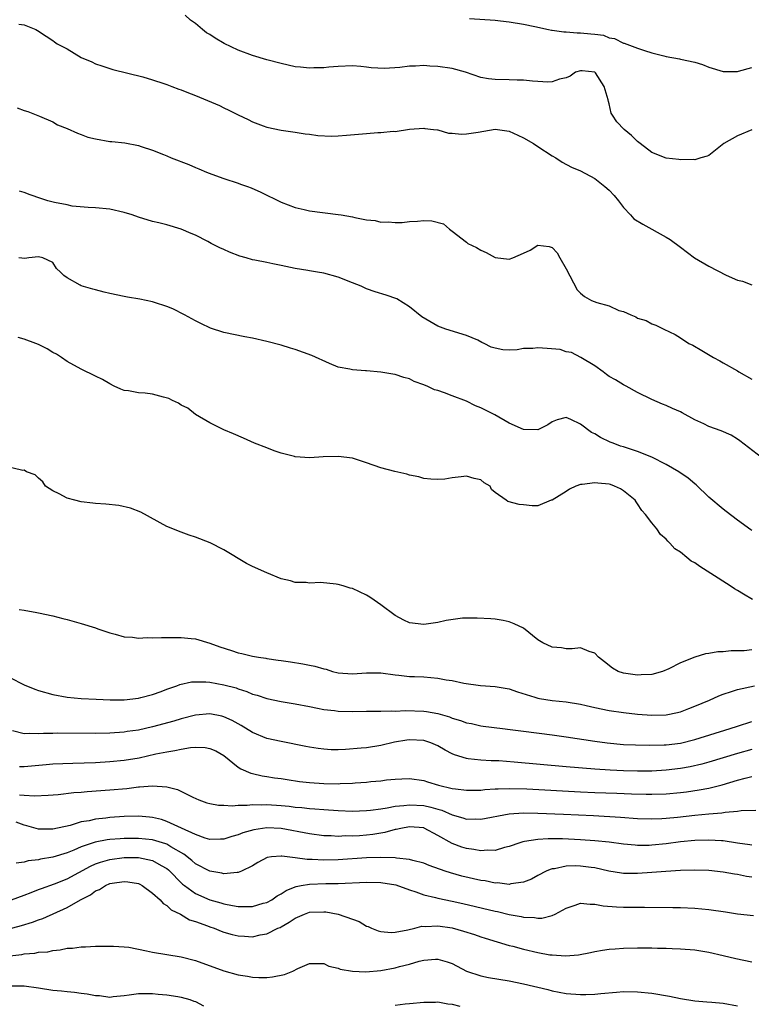
# Model space of a CAD drawing. Units: inches. Extents: x 2679000 to 2682000, y 1536461 to 1539000.
# Drawn here: x 2679424 to 2679527, y 1538066 to 1538204 of the extents above; entities that cross this region are included whole.
import ezdxf

# ---------------------------------------------------------------- set-up
doc = ezdxf.new("R2010")
doc.units = ezdxf.units.IN
doc.header["$MEASUREMENT"] = 0
doc.layers.add('LD26791536_2ft', color=63, linetype='Continuous')

msp = doc.modelspace()

# ---------------------------------------------------------------- linework, layer by layer
at = {"layer": 'LD26791536_2ft'}
for points, elevation in [([(2679527, 1538188.92), (2679525, 1538188.11), (2679523.06, 1538187), (2679521, 1538185.36), (2679520.76, 1538185.24), (2679519.84, 1538185), (2679519, 1538184.75), (2679518.79, 1538184.79), (2679517, 1538184.73), (2679516.78, 1538184.78), (2679515, 1538184.98), (2679513, 1538185.76), (2679511.34, 1538187), (2679511.17, 1538187.17), (2679511, 1538187.29), (2679510.15, 1538188.15), (2679509.1, 1538189), (2679508.06, 1538190.06), (2679507.45, 1538191), (2679507.29, 1538191.29), (2679507, 1538192.58), (2679506.89, 1538192.89), (2679506.86, 1538193.14), (2679506.31, 1538195), (2679505.07, 1538196.93), (2679505, 1538197.02), (2679503.2, 1538197.2), (2679503, 1538197.23), (2679502.28, 1538197), (2679501.54, 1538196.46), (2679501, 1538196.21), (2679500.04, 1538196.04), (2679499, 1538195.67), (2679498.39, 1538195.61), (2679497, 1538195.73), (2679496.26, 1538195.74), (2679495, 1538195.89), (2679494.11, 1538195.89), (2679493, 1538195.94), (2679491, 1538195.98), (2679490.1, 1538196.1), (2679489, 1538196.29), (2679486.87, 1538197), (2679485, 1538197.52), (2679483, 1538197.83), (2679481.87, 1538197.87), (2679481, 1538197.94), (2679479.86, 1538197.86), (2679479, 1538197.85), (2679477.66, 1538197.66), (2679475.52, 1538197.52), (2679473.62, 1538197.62), (2679473, 1538197.73), (2679472.19, 1538197.81), (2679471, 1538197.89), (2679469, 1538197.8), (2679467.71, 1538197.71), (2679467, 1538197.61), (2679465.61, 1538197.61), (2679465, 1538197.57), (2679463.72, 1538197.72), (2679463, 1538197.79), (2679461, 1538198.23), (2679459, 1538198.75), (2679457, 1538199.34), (2679455, 1538200.12), (2679453.05, 1538201.05), (2679451.77, 1538201.77), (2679451, 1538202.32), (2679450.56, 1538202.56), (2679450, 1538203), (2679449, 1538203.83), (2679448.31, 1538204.31), (2679447.56, 1538205)], 8640), ([(2679424.24, 1538203.76), (2679425, 1538203.67), (2679426.62, 1538203), (2679426.87, 1538202.87), (2679428.06, 1538202.06), (2679429, 1538201.47), (2679429.26, 1538201.26), (2679429.63, 1538201), (2679431, 1538200.28), (2679433, 1538199.1), (2679434.46, 1538198.46), (2679435, 1538198.21), (2679435.89, 1538197.89), (2679437.42, 1538197.42), (2679441.64, 1538196.36), (2679443, 1538195.95), (2679444.55, 1538195.45), (2679445, 1538195.28), (2679445.68, 1538195), (2679446.65, 1538194.65), (2679447, 1538194.54), (2679447.78, 1538194.22), (2679449, 1538193.76), (2679452.36, 1538192.36), (2679453, 1538192.03), (2679453.7, 1538191.7), (2679455, 1538191.03), (2679456.4, 1538190.4), (2679457, 1538190.08), (2679458.5, 1538189.5), (2679459, 1538189.33), (2679461, 1538188.91), (2679463, 1538188.63), (2679464.39, 1538188.39), (2679465, 1538188.34), (2679466.15, 1538188.15), (2679468.06, 1538188.06), (2679469, 1538188.1), (2679470.19, 1538188.19), (2679472.4, 1538188.4), (2679473, 1538188.42), (2679474.57, 1538188.57), (2679475, 1538188.56), (2679476.74, 1538188.74), (2679477, 1538188.72), (2679479, 1538189.01), (2679481, 1538189.18), (2679481.14, 1538189.14), (2679482.39, 1538189), (2679482.92, 1538188.92), (2679483, 1538188.92), (2679484.46, 1538188.46), (2679485, 1538188.48), (2679486.32, 1538188.32), (2679487, 1538188.38), (2679488.63, 1538188.63), (2679491, 1538189.03), (2679493, 1538188.75), (2679494.21, 1538188.21), (2679495, 1538187.83), (2679496.42, 1538187), (2679497, 1538186.6), (2679499, 1538185.28), (2679499.52, 1538185), (2679500.4, 1538184.41), (2679501.72, 1538183.72), (2679503, 1538183.21), (2679505, 1538182.13), (2679506.4, 1538181), (2679507, 1538180.48), (2679507.71, 1538179.71), (2679508.32, 1538179), (2679509, 1538178.06), (2679510.01, 1538177), (2679510.46, 1538176.46), (2679511.71, 1538175.71), (2679515, 1538173.91), (2679515.56, 1538173.56), (2679517, 1538172.51), (2679518.98, 1538171), (2679521, 1538169.81), (2679523.43, 1538168.57), (2679525, 1538167.88), (2679525.7, 1538167.7), (2679527, 1538167.2)], 8642), ([(2679487.44, 1538204.56), (2679491, 1538204.31), (2679491.77, 1538204.23), (2679493, 1538204.07), (2679495, 1538203.74), (2679496.58, 1538203.42), (2679498.51, 1538203), (2679498.92, 1538202.92), (2679499, 1538202.92), (2679500.66, 1538202.66), (2679501, 1538202.68), (2679502.53, 1538202.53), (2679503, 1538202.54), (2679504.42, 1538202.42), (2679505, 1538202.33), (2679506.2, 1538202.2), (2679507, 1538201.85), (2679507.76, 1538201.76), (2679509, 1538201.1), (2679509.09, 1538201.09), (2679511, 1538200.38), (2679511.95, 1538200.05), (2679513, 1538199.71), (2679514.68, 1538199.32), (2679515, 1538199.22), (2679516.87, 1538198.87), (2679517, 1538198.86), (2679519, 1538198.41), (2679520.09, 1538198.09), (2679521, 1538197.74), (2679523, 1538197.13), (2679525, 1538197.11), (2679525.15, 1538197.15), (2679527, 1538197.67)], 8638), ([(2679424, 1538192), (2679425, 1538191.65), (2679425.51, 1538191.51), (2679427.13, 1538190.87), (2679429, 1538190.05), (2679429.66, 1538189.66), (2679431, 1538189.13), (2679432.45, 1538188.45), (2679433, 1538188.28), (2679433.93, 1538187.93), (2679435, 1538187.67), (2679437, 1538187.32), (2679437.3, 1538187.3), (2679439.09, 1538187.1), (2679441, 1538186.74), (2679441.4, 1538186.6), (2679443, 1538186.11), (2679444.54, 1538185.46), (2679445, 1538185.29), (2679445.62, 1538185), (2679448.06, 1538184.06), (2679449, 1538183.64), (2679449.46, 1538183.46), (2679450.55, 1538183), (2679451.28, 1538182.72), (2679453, 1538182.11), (2679455, 1538181.45), (2679455.32, 1538181.32), (2679456.31, 1538181), (2679456.82, 1538180.82), (2679458.19, 1538180.19), (2679461, 1538178.81), (2679463, 1538178.04), (2679464.23, 1538177.77), (2679465, 1538177.58), (2679469, 1538177.09), (2679469.45, 1538177), (2679471, 1538176.74), (2679471.36, 1538176.64), (2679473, 1538176.32), (2679474.22, 1538176.22), (2679475, 1538176), (2679476.02, 1538176.02), (2679477, 1538175.94), (2679477.97, 1538175.97), (2679479, 1538176.1), (2679480.13, 1538176.13), (2679481, 1538176.21), (2679482.16, 1538176.16), (2679483.76, 1538175.76), (2679484.61, 1538175), (2679485, 1538174.75), (2679487, 1538173.18), (2679487.21, 1538173), (2679488.42, 1538172.42), (2679489, 1538172.05), (2679489.76, 1538171.76), (2679491, 1538171.03), (2679493, 1538170.81), (2679493.49, 1538171), (2679495, 1538171.65), (2679495.93, 1538172.07), (2679497, 1538172.75), (2679498.58, 1538172.58), (2679499, 1538172.44), (2679499.7, 1538171.7), (2679500.09, 1538171), (2679501, 1538169.43), (2679502.5, 1538166.5), (2679503, 1538166.02), (2679503.56, 1538165.56), (2679504.53, 1538165), (2679505.27, 1538164.73), (2679507, 1538164.25), (2679508.37, 1538163.63), (2679509, 1538163.45), (2679510.04, 1538163), (2679510.73, 1538162.73), (2679511, 1538162.53), (2679512.2, 1538162.2), (2679513, 1538161.74), (2679513.57, 1538161.57), (2679514.65, 1538161), (2679516.24, 1538160.24), (2679517, 1538159.77), (2679518.16, 1538159), (2679518.73, 1538158.73), (2679520.01, 1538158.01), (2679521.64, 1538157), (2679522.54, 1538156.54), (2679523, 1538156.29), (2679525, 1538155.14), (2679525.19, 1538155), (2679527, 1538153.98)], 8644), ([(2679528.37, 1538143), (2679525.34, 1538145.34), (2679525, 1538145.57), (2679524.11, 1538146.11), (2679522.73, 1538146.73), (2679521, 1538147.35), (2679520.3, 1538147.7), (2679519, 1538148.29), (2679517.25, 1538149.25), (2679517, 1538149.4), (2679515.88, 1538149.88), (2679515, 1538150.28), (2679514.48, 1538150.48), (2679513, 1538151.11), (2679511, 1538152.1), (2679509.4, 1538153), (2679509, 1538153.18), (2679507.87, 1538153.87), (2679507, 1538154.37), (2679506.65, 1538154.65), (2679506.15, 1538155), (2679505, 1538155.87), (2679503.04, 1538157.04), (2679501.74, 1538157.74), (2679501, 1538157.8), (2679500.12, 1538158.12), (2679498.29, 1538158.29), (2679497, 1538158.39), (2679496.3, 1538158.3), (2679495, 1538158.27), (2679494.09, 1538158.09), (2679493, 1538158.07), (2679492.08, 1538158.08), (2679491, 1538158.33), (2679490.47, 1538158.47), (2679489.48, 1538159), (2679489.14, 1538159.14), (2679488.57, 1538159.43), (2679487, 1538160.1), (2679484.09, 1538161), (2679483, 1538161.42), (2679480.72, 1538162.72), (2679479, 1538164.11), (2679477.23, 1538165.23), (2679475.74, 1538165.74), (2679474.21, 1538166.21), (2679473, 1538166.66), (2679472.25, 1538167), (2679471, 1538167.51), (2679469, 1538168.3), (2679467, 1538168.85), (2679466.12, 1538169), (2679465, 1538169.17), (2679464.78, 1538169.22), (2679463, 1538169.48), (2679462.35, 1538169.65), (2679461, 1538169.94), (2679459.84, 1538170.16), (2679459, 1538170.35), (2679457.35, 1538170.65), (2679457, 1538170.72), (2679456.09, 1538171), (2679455.24, 1538171.24), (2679453.78, 1538171.78), (2679453, 1538172.16), (2679452.4, 1538172.4), (2679451.22, 1538173), (2679450.74, 1538173.26), (2679449, 1538174.16), (2679448.42, 1538174.42), (2679447, 1538175.02), (2679445, 1538175.6), (2679443.89, 1538175.89), (2679443, 1538176.09), (2679441, 1538176.69), (2679440.11, 1538177), (2679439, 1538177.35), (2679437, 1538177.81), (2679435, 1538178), (2679433.96, 1538178.04), (2679431.74, 1538178.26), (2679431, 1538178.43), (2679429.25, 1538178.75), (2679428.31, 1538179), (2679427.31, 1538179.31), (2679425.83, 1538179.83), (2679425, 1538180.16), (2679424.33, 1538180.33)], 8646), ([(2679527, 1538132.75), (2679526.87, 1538132.87), (2679525, 1538134.22), (2679523.43, 1538135.43), (2679523, 1538135.74), (2679521, 1538137.46), (2679519.18, 1538139.18), (2679519, 1538139.3), (2679518.09, 1538140.09), (2679516.75, 1538141), (2679515, 1538142.01), (2679513, 1538143.04), (2679511, 1538143.85), (2679509, 1538144.49), (2679508.61, 1538144.61), (2679507.56, 1538145), (2679507.16, 1538145.16), (2679505.8, 1538145.8), (2679505, 1538146.32), (2679504.52, 1538146.52), (2679503, 1538147.68), (2679501.65, 1538148.35), (2679501, 1538148.59), (2679499.71, 1538148.29), (2679499, 1538148.01), (2679498.42, 1538147.58), (2679497.27, 1538147), (2679497, 1538146.89), (2679495, 1538146.91), (2679493, 1538147.81), (2679490.97, 1538149), (2679489, 1538149.96), (2679488.26, 1538150.26), (2679487, 1538150.88), (2679485, 1538151.64), (2679483.94, 1538152.06), (2679483, 1538152.38), (2679482.51, 1538152.51), (2679481.47, 1538153), (2679481.13, 1538153.13), (2679481, 1538153.2), (2679479.66, 1538153.66), (2679479, 1538154.02), (2679478.21, 1538154.21), (2679477, 1538154.64), (2679476.68, 1538154.68), (2679475, 1538154.98), (2679473, 1538155.13), (2679472.84, 1538155.16), (2679471, 1538155.27), (2679470.63, 1538155.37), (2679469, 1538155.68), (2679467.81, 1538156.19), (2679465.31, 1538157.31), (2679463, 1538158.14), (2679462.32, 1538158.32), (2679461, 1538158.75), (2679459, 1538159.28), (2679457, 1538159.72), (2679455.92, 1538159.92), (2679453, 1538160.51), (2679451.12, 1538161.12), (2679449.77, 1538161.77), (2679449, 1538162.16), (2679447.45, 1538163), (2679445.83, 1538163.83), (2679445, 1538164.16), (2679443.27, 1538164.73), (2679443, 1538164.84), (2679441.21, 1538165.21), (2679439.49, 1538165.49), (2679439, 1538165.55), (2679437, 1538166), (2679436.2, 1538166.2), (2679435, 1538166.52), (2679434.61, 1538166.61), (2679433, 1538167.06), (2679432.82, 1538167.18), (2679431, 1538168.21), (2679430.53, 1538168.53), (2679430.07, 1538169), (2679429.51, 1538169.51), (2679429, 1538170.33), (2679427.6, 1538171), (2679427, 1538171.14), (2679425.65, 1538171), (2679425.1, 1538170.9), (2679424.26, 1538171)], 8648), ([(2679527.11, 1538123.11), (2679525.83, 1538123.83), (2679525, 1538124.36), (2679524.58, 1538124.58), (2679523.96, 1538125), (2679521.25, 1538126.75), (2679519.7, 1538127.7), (2679519, 1538128.24), (2679518.49, 1538128.49), (2679517.89, 1538129), (2679517, 1538129.72), (2679516.21, 1538130.21), (2679515.53, 1538131), (2679515.25, 1538131.25), (2679515, 1538131.57), (2679514.2, 1538132.2), (2679513.67, 1538133), (2679513, 1538133.84), (2679512.12, 1538135), (2679511.57, 1538135.57), (2679511, 1538136.49), (2679510.77, 1538136.77), (2679510.67, 1538137), (2679509, 1538138.35), (2679508.59, 1538138.59), (2679507.77, 1538139), (2679507.2, 1538139.2), (2679507, 1538139.25), (2679505.41, 1538139.41), (2679505, 1538139.47), (2679503.22, 1538139.22), (2679503, 1538139.21), (2679502.33, 1538139), (2679501.45, 1538138.55), (2679501, 1538138.24), (2679499, 1538137.04), (2679498.86, 1538137), (2679497, 1538136.23), (2679496.23, 1538136.23), (2679495, 1538136.36), (2679494.39, 1538136.39), (2679492.82, 1538136.82), (2679492.58, 1538137), (2679491, 1538138.09), (2679490.53, 1538138.53), (2679490.31, 1538139), (2679489.47, 1538139.47), (2679489, 1538139.89), (2679488.08, 1538140.08), (2679487, 1538140.38), (2679486.27, 1538140.27), (2679485, 1538140.17), (2679483.98, 1538139.98), (2679483, 1538139.94), (2679481.98, 1538139.98), (2679481, 1538140.05), (2679480.31, 1538140.31), (2679479, 1538140.52), (2679478.66, 1538140.66), (2679476.96, 1538141.04), (2679475, 1538141.57), (2679473, 1538142.27), (2679471, 1538142.91), (2679469, 1538143.16), (2679466.91, 1538143.09), (2679465.03, 1538142.97), (2679463, 1538143.1), (2679462.88, 1538143.12), (2679461, 1538143.62), (2679460.06, 1538143.94), (2679459, 1538144.34), (2679457.29, 1538145), (2679455.72, 1538145.72), (2679454.33, 1538146.33), (2679453, 1538146.87), (2679451, 1538147.86), (2679449, 1538149.01), (2679447.94, 1538149.94), (2679447, 1538150.35), (2679446.64, 1538150.64), (2679445.8, 1538151), (2679445.29, 1538151.29), (2679444.53, 1538151.47), (2679443, 1538151.89), (2679441.96, 1538152.04), (2679441, 1538152.07), (2679439.63, 1538152.37), (2679439, 1538152.4), (2679438.56, 1538152.56), (2679437.6, 1538153), (2679437, 1538153.31), (2679435.95, 1538153.95), (2679435, 1538154.39), (2679433, 1538155.37), (2679431, 1538156.46), (2679430.24, 1538157), (2679429.5, 1538157.5), (2679429, 1538157.74), (2679428.23, 1538158.23), (2679427, 1538158.84), (2679426.62, 1538159), (2679425, 1538159.61), (2679424.16, 1538159.84)], 8650), ([(2679527, 1538116.03), (2679525.91, 1538115.91), (2679525, 1538115.89), (2679524.1, 1538115.9), (2679523, 1538115.78), (2679522.25, 1538115.75), (2679521, 1538115.54), (2679520.52, 1538115.48), (2679519, 1538114.99), (2679517, 1538114.22), (2679515.37, 1538113.37), (2679514.46, 1538113), (2679513, 1538112.59), (2679511.49, 1538112.51), (2679511, 1538112.5), (2679509, 1538112.77), (2679508.28, 1538113), (2679507.47, 1538113.47), (2679506.35, 1538114.35), (2679505.49, 1538115), (2679505, 1538115.58), (2679504.18, 1538115.82), (2679503, 1538116.3), (2679501.8, 1538116.2), (2679501, 1538116.2), (2679500.3, 1538116.3), (2679499, 1538116.41), (2679497.71, 1538117), (2679497, 1538117.45), (2679495, 1538119.06), (2679493.69, 1538119.69), (2679493, 1538119.98), (2679492.16, 1538120.16), (2679491, 1538120.35), (2679490.4, 1538120.4), (2679488.5, 1538120.5), (2679486.46, 1538120.46), (2679484.13, 1538120.13), (2679483, 1538119.85), (2679481.69, 1538119.69), (2679481, 1538119.57), (2679479, 1538119.8), (2679478.2, 1538120.2), (2679477, 1538120.84), (2679475, 1538122.36), (2679474.04, 1538123), (2679473.44, 1538123.44), (2679473, 1538123.68), (2679471, 1538124.62), (2679470.67, 1538124.67), (2679469.71, 1538125), (2679469, 1538125.2), (2679468.74, 1538125.26), (2679466.54, 1538125.46), (2679465, 1538125.4), (2679464.53, 1538125.47), (2679463, 1538125.48), (2679462.31, 1538125.69), (2679461, 1538126), (2679459, 1538126.82), (2679457, 1538127.71), (2679456.15, 1538128.15), (2679453, 1538130.07), (2679451.06, 1538131.06), (2679449, 1538131.84), (2679448.11, 1538132.11), (2679447, 1538132.53), (2679445, 1538133.32), (2679441.33, 1538135.33), (2679439.9, 1538135.9), (2679438.25, 1538136.25), (2679436.44, 1538136.44), (2679435, 1538136.55), (2679434.61, 1538136.61), (2679433, 1538136.8), (2679432.09, 1538137), (2679431, 1538137.31), (2679429.89, 1538137.89), (2679429, 1538138.32), (2679427.98, 1538139), (2679427.6, 1538139.6), (2679427, 1538140.12), (2679426.55, 1538140.55), (2679425.33, 1538141), (2679425, 1538141.24), (2679424.81, 1538141.18), (2679421.89, 1538141.89)], 8652), ([(2679424.3, 1538121.7), (2679425, 1538121.62), (2679426.74, 1538121.27), (2679427, 1538121.24), (2679429, 1538120.81), (2679430.43, 1538120.43), (2679431, 1538120.29), (2679431.99, 1538119.99), (2679433, 1538119.75), (2679435, 1538119.13), (2679435.33, 1538119), (2679437, 1538118.44), (2679437.75, 1538118.25), (2679439, 1538117.87), (2679440.19, 1538117.81), (2679441, 1538117.68), (2679442.25, 1538117.75), (2679443, 1538117.7), (2679444.23, 1538117.77), (2679445.78, 1538117.78), (2679447, 1538117.78), (2679448.39, 1538117.61), (2679449, 1538117.59), (2679451, 1538116.98), (2679452.44, 1538116.44), (2679454.07, 1538115.93), (2679455, 1538115.61), (2679455.51, 1538115.51), (2679457, 1538115.15), (2679457.86, 1538115), (2679458.86, 1538114.86), (2679459, 1538114.82), (2679460.61, 1538114.61), (2679461, 1538114.54), (2679462.35, 1538114.35), (2679464.08, 1538114.08), (2679465, 1538113.9), (2679465.74, 1538113.74), (2679467, 1538113.38), (2679467.31, 1538113.31), (2679468.23, 1538113), (2679469, 1538112.8), (2679471, 1538112.65), (2679473, 1538112.82), (2679475, 1538112.82), (2679477, 1538112.54), (2679477.51, 1538112.49), (2679479, 1538112.31), (2679479.7, 1538112.3), (2679481, 1538112.23), (2679483, 1538112.07), (2679484.17, 1538111.83), (2679485, 1538111.72), (2679486.64, 1538111.36), (2679488.96, 1538111.04), (2679491, 1538110.88), (2679493, 1538110.56), (2679494.16, 1538110.16), (2679496.58, 1538109.42), (2679497, 1538109.27), (2679497.22, 1538109.22), (2679499, 1538108.94), (2679501, 1538108.74), (2679503, 1538108.4), (2679503.76, 1538108.24), (2679505, 1538107.95), (2679507, 1538107.55), (2679509, 1538107.25), (2679511, 1538107.03), (2679513, 1538106.87), (2679515, 1538106.91), (2679515.47, 1538107), (2679517, 1538107.36), (2679518.19, 1538107.81), (2679519, 1538108.14), (2679521.06, 1538109), (2679522.4, 1538109.6), (2679523, 1538109.82), (2679524.18, 1538110.18), (2679525, 1538110.47), (2679527.36, 1538111)], 8654), ([(2679423, 1538112.17), (2679425, 1538111.12), (2679426.5, 1538110.5), (2679427, 1538110.33), (2679429, 1538109.77), (2679431, 1538109.42), (2679433, 1538109.21), (2679435.1, 1538109.1), (2679437.03, 1538109.03), (2679439, 1538109.05), (2679441, 1538109.26), (2679441.34, 1538109.34), (2679443, 1538109.77), (2679444.19, 1538110.19), (2679445, 1538110.51), (2679446.38, 1538111), (2679446.81, 1538111.19), (2679448.46, 1538111.54), (2679449, 1538111.57), (2679450.45, 1538111.55), (2679451, 1538111.49), (2679453, 1538111.15), (2679454.7, 1538110.7), (2679455, 1538110.59), (2679456.2, 1538110.2), (2679457, 1538109.84), (2679457.66, 1538109.66), (2679459, 1538109.2), (2679461, 1538108.78), (2679463, 1538108.45), (2679465, 1538108.09), (2679466.12, 1538107.88), (2679467, 1538107.69), (2679468.49, 1538107.51), (2679469, 1538107.42), (2679471, 1538107.37), (2679473, 1538107.42), (2679475, 1538107.43), (2679476.52, 1538107.48), (2679477, 1538107.46), (2679478.47, 1538107.53), (2679481, 1538107.45), (2679481.41, 1538107.41), (2679483, 1538107.09), (2679484.63, 1538106.63), (2679485, 1538106.48), (2679486.14, 1538106.14), (2679487, 1538105.82), (2679487.69, 1538105.69), (2679489, 1538105.39), (2679489.35, 1538105.35), (2679492.07, 1538105), (2679493.12, 1538104.88), (2679495, 1538104.62), (2679499, 1538104.11), (2679501, 1538103.83), (2679505, 1538103.24), (2679506.74, 1538103), (2679509, 1538102.78), (2679510.71, 1538102.71), (2679512.67, 1538102.67), (2679514.7, 1538102.7), (2679515, 1538102.71), (2679517, 1538102.95), (2679519, 1538103.46), (2679523.98, 1538105), (2679525, 1538105.35), (2679527, 1538105.98)], 8656), ([(2679527, 1538102.06), (2679525, 1538101.52), (2679521, 1538100.31), (2679519.98, 1538100.02), (2679518.36, 1538099.64), (2679517, 1538099.38), (2679515, 1538099.15), (2679513, 1538099.05), (2679511, 1538099.03), (2679509, 1538099.07), (2679507.15, 1538099.15), (2679505, 1538099.3), (2679501, 1538099.62), (2679493.69, 1538100.31), (2679491.54, 1538100.46), (2679491, 1538100.48), (2679490.47, 1538100.47), (2679489, 1538100.55), (2679487.23, 1538100.77), (2679487, 1538100.78), (2679485.33, 1538101.33), (2679485, 1538101.47), (2679483.99, 1538101.99), (2679483, 1538102.56), (2679482, 1538103), (2679481, 1538103.34), (2679479, 1538103.43), (2679478.63, 1538103.37), (2679476.93, 1538103.07), (2679475, 1538102.62), (2679473, 1538102.32), (2679472.23, 1538102.23), (2679470.06, 1538102.06), (2679469, 1538102.04), (2679468.04, 1538102.04), (2679467, 1538102.09), (2679466.2, 1538102.2), (2679465, 1538102.37), (2679464.48, 1538102.48), (2679461, 1538103.18), (2679459, 1538103.63), (2679457, 1538104.43), (2679455.42, 1538105.42), (2679455, 1538105.64), (2679454.13, 1538106.13), (2679453, 1538106.65), (2679452.72, 1538106.72), (2679451, 1538107.05), (2679449, 1538106.88), (2679447, 1538106.37), (2679445.98, 1538106.02), (2679443, 1538105.22), (2679441, 1538104.78), (2679439.43, 1538104.57), (2679439, 1538104.49), (2679437, 1538104.35), (2679435, 1538104.31), (2679429.66, 1538104.34), (2679429, 1538104.31), (2679427.69, 1538104.31), (2679427, 1538104.24), (2679425.68, 1538104.32), (2679425, 1538104.28), (2679423.33, 1538104.67)], 8658), ([(2679424.32, 1538099.68), (2679425, 1538099.66), (2679428.06, 1538099.94), (2679429, 1538100.04), (2679431.83, 1538100.17), (2679435, 1538100.26), (2679437, 1538100.36), (2679439, 1538100.55), (2679441.09, 1538100.91), (2679443.44, 1538101.44), (2679445, 1538101.76), (2679446.09, 1538101.91), (2679447, 1538102.12), (2679448.33, 1538102.33), (2679449, 1538102.37), (2679450.35, 1538102.35), (2679451, 1538102.22), (2679451.86, 1538101.86), (2679453, 1538101.21), (2679455, 1538099.59), (2679455.35, 1538099.35), (2679456.75, 1538098.75), (2679457, 1538098.71), (2679458.37, 1538098.37), (2679459, 1538098.28), (2679460.1, 1538098.1), (2679461, 1538097.98), (2679461.84, 1538097.84), (2679463.6, 1538097.6), (2679465, 1538097.44), (2679467, 1538097.29), (2679469, 1538097.27), (2679469.29, 1538097.29), (2679471, 1538097.35), (2679471.39, 1538097.39), (2679473, 1538097.5), (2679473.57, 1538097.57), (2679475, 1538097.69), (2679475.79, 1538097.79), (2679477, 1538097.89), (2679477.96, 1538097.96), (2679479, 1538097.98), (2679481, 1538097.71), (2679481.52, 1538097.52), (2679483.06, 1538097.06), (2679485, 1538096.61), (2679485.46, 1538096.54), (2679487, 1538096.35), (2679489, 1538096.38), (2679489.56, 1538096.44), (2679491, 1538096.53), (2679491.43, 1538096.57), (2679493, 1538096.62), (2679495.44, 1538096.56), (2679503, 1538096.14), (2679505, 1538096.05), (2679508.07, 1538095.93), (2679510.14, 1538095.86), (2679512.18, 1538095.82), (2679513, 1538095.82), (2679515, 1538095.87), (2679517, 1538096.04), (2679517.86, 1538096.14), (2679519.61, 1538096.39), (2679521, 1538096.66), (2679522.87, 1538097.13), (2679525, 1538097.77), (2679526.06, 1538098.06), (2679527, 1538098.27)], 8660), ([(2679424.31, 1538095.69), (2679425, 1538095.68), (2679426.42, 1538095.58), (2679428.35, 1538095.65), (2679429.76, 1538095.76), (2679431.97, 1538096.03), (2679433, 1538096.1), (2679433.81, 1538096.19), (2679437, 1538096.4), (2679439.39, 1538096.61), (2679441, 1538096.82), (2679441.18, 1538096.82), (2679443, 1538096.98), (2679445, 1538096.81), (2679446.48, 1538096.48), (2679448.62, 1538095.38), (2679449.47, 1538095), (2679450.6, 1538094.6), (2679451, 1538094.49), (2679452.25, 1538094.25), (2679453, 1538094.24), (2679454.17, 1538094.17), (2679455, 1538094.26), (2679456.25, 1538094.25), (2679457, 1538094.34), (2679458.31, 1538094.31), (2679459, 1538094.36), (2679461, 1538094.23), (2679462.12, 1538094.12), (2679463, 1538094), (2679463.93, 1538093.93), (2679465, 1538093.8), (2679465.76, 1538093.76), (2679467, 1538093.65), (2679469, 1538093.53), (2679471, 1538093.43), (2679473, 1538093.49), (2679473.54, 1538093.54), (2679475, 1538093.76), (2679475.87, 1538093.87), (2679477, 1538094.11), (2679478.2, 1538094.2), (2679479, 1538094.32), (2679481, 1538094.2), (2679481.99, 1538093.99), (2679483, 1538093.68), (2679483.55, 1538093.55), (2679485, 1538092.89), (2679486.5, 1538092.5), (2679487, 1538092.31), (2679488.33, 1538092.33), (2679489, 1538092.29), (2679493, 1538093.04), (2679495, 1538093.18), (2679497, 1538093.15), (2679500.62, 1538093), (2679504.79, 1538092.79), (2679508.58, 1538092.58), (2679511, 1538092.4), (2679513, 1538092.34), (2679514.38, 1538092.38), (2679515, 1538092.42), (2679516.58, 1538092.58), (2679519, 1538092.86), (2679521, 1538093.05), (2679522.82, 1538093.18), (2679523.27, 1538093.27), (2679525, 1538093.41), (2679525.49, 1538093.49), (2679527.58, 1538093.58)], 8662), ([(2679527, 1538088.65), (2679526.71, 1538088.71), (2679525, 1538088.94), (2679523, 1538089.24), (2679522.76, 1538089.24), (2679521, 1538089.37), (2679519, 1538089.31), (2679517, 1538089.1), (2679515, 1538088.84), (2679513, 1538088.63), (2679512.61, 1538088.61), (2679511, 1538088.6), (2679510.63, 1538088.63), (2679509, 1538088.8), (2679507, 1538089.07), (2679505, 1538089.27), (2679503, 1538089.4), (2679500.47, 1538089.53), (2679498.44, 1538089.56), (2679497, 1538089.47), (2679495.15, 1538089.15), (2679494.88, 1538089.12), (2679494.49, 1538089), (2679493, 1538088.47), (2679492.31, 1538088.31), (2679491, 1538087.92), (2679489.94, 1538087.94), (2679489, 1538087.84), (2679488.04, 1538088.04), (2679487, 1538088.17), (2679486.37, 1538088.37), (2679485, 1538088.89), (2679483, 1538090.03), (2679481.05, 1538091.05), (2679481, 1538091.06), (2679479, 1538091.22), (2679477.8, 1538091), (2679477.15, 1538090.84), (2679477, 1538090.83), (2679475.57, 1538090.43), (2679473.85, 1538090.15), (2679473, 1538090.05), (2679471.98, 1538089.98), (2679471, 1538089.92), (2679470.06, 1538089.94), (2679469, 1538089.89), (2679468.05, 1538089.95), (2679467, 1538089.98), (2679465, 1538090.22), (2679461, 1538091.01), (2679459, 1538091.08), (2679457.21, 1538090.79), (2679455.64, 1538090.36), (2679455, 1538090.09), (2679454.12, 1538089.88), (2679453, 1538089.5), (2679452.52, 1538089.48), (2679451, 1538089.46), (2679450.36, 1538089.64), (2679449, 1538090.13), (2679447.05, 1538091.05), (2679445, 1538091.98), (2679444.23, 1538092.23), (2679443, 1538092.52), (2679442.57, 1538092.57), (2679441, 1538092.71), (2679439, 1538092.66), (2679437, 1538092.52), (2679436.45, 1538092.45), (2679435, 1538092.3), (2679434.08, 1538092.08), (2679433, 1538091.91), (2679431.42, 1538091.42), (2679429, 1538090.88), (2679427, 1538090.91), (2679425.37, 1538091.37), (2679425, 1538091.46), (2679423.87, 1538091.87)], 8664), ([(2679527, 1538084.17), (2679526.27, 1538084.27), (2679525, 1538084.53), (2679524.58, 1538084.58), (2679523, 1538084.88), (2679521, 1538085.1), (2679519, 1538085.16), (2679517, 1538085.09), (2679514.97, 1538084.97), (2679513, 1538084.8), (2679511, 1538084.66), (2679509, 1538084.69), (2679508.72, 1538084.72), (2679506.98, 1538085.02), (2679505, 1538085.46), (2679504.49, 1538085.51), (2679503, 1538085.72), (2679502.26, 1538085.74), (2679501, 1538085.69), (2679499.35, 1538085.35), (2679499, 1538085.32), (2679498.74, 1538085.26), (2679498.16, 1538085), (2679497, 1538084.4), (2679496.1, 1538083.9), (2679495, 1538083.46), (2679493.22, 1538083.22), (2679493, 1538083.16), (2679491.35, 1538083.35), (2679491, 1538083.34), (2679489.63, 1538083.63), (2679489, 1538083.72), (2679486.33, 1538084.33), (2679484.76, 1538084.76), (2679484, 1538085), (2679481.78, 1538085.78), (2679481, 1538086.13), (2679479.49, 1538086.51), (2679479, 1538086.66), (2679477.18, 1538086.82), (2679477, 1538086.86), (2679474.93, 1538086.93), (2679473, 1538086.88), (2679469, 1538086.59), (2679467, 1538086.55), (2679465.35, 1538086.65), (2679464.65, 1538086.65), (2679463, 1538086.89), (2679461.1, 1538087.1), (2679461, 1538087.12), (2679459.67, 1538087), (2679459.07, 1538086.93), (2679457.77, 1538086.23), (2679457, 1538085.75), (2679455.48, 1538085), (2679455, 1538084.81), (2679454.83, 1538084.83), (2679453, 1538084.64), (2679452.72, 1538084.71), (2679451, 1538085), (2679449, 1538086.04), (2679448.49, 1538086.49), (2679447.38, 1538087.38), (2679445.56, 1538088.44), (2679445, 1538088.8), (2679444.86, 1538088.86), (2679443, 1538089.42), (2679441, 1538089.61), (2679439, 1538089.58), (2679438.45, 1538089.55), (2679437, 1538089.43), (2679436.62, 1538089.38), (2679434.94, 1538089.06), (2679433, 1538088.4), (2679431.93, 1538087.93), (2679431, 1538087.57), (2679429, 1538086.96), (2679427.3, 1538086.7), (2679427, 1538086.61), (2679425.56, 1538086.44), (2679425, 1538086.25), (2679423.87, 1538086.13)], 8666), ([(2679423.2, 1538081), (2679425, 1538081.64), (2679425.97, 1538082.03), (2679427, 1538082.42), (2679427.41, 1538082.59), (2679429.24, 1538083.24), (2679431, 1538083.95), (2679434.29, 1538085.71), (2679435, 1538086.03), (2679435.71, 1538086.29), (2679437, 1538086.66), (2679439, 1538086.93), (2679441, 1538086.93), (2679443, 1538086.52), (2679444.2, 1538085.8), (2679445, 1538085.36), (2679445.2, 1538085.2), (2679445.41, 1538085), (2679447, 1538083.39), (2679447.2, 1538083.2), (2679447.45, 1538083), (2679449, 1538081.87), (2679451, 1538080.97), (2679452.55, 1538080.55), (2679453, 1538080.41), (2679454.2, 1538080.2), (2679455, 1538080.04), (2679456.07, 1538080.07), (2679457, 1538080.06), (2679458.51, 1538080.51), (2679459, 1538080.63), (2679459.69, 1538081), (2679460.47, 1538081.53), (2679461, 1538081.83), (2679461.7, 1538082.3), (2679463, 1538082.83), (2679463.13, 1538082.87), (2679463.82, 1538083), (2679465, 1538083.2), (2679467.26, 1538083.26), (2679469, 1538083.28), (2679473, 1538083.48), (2679475, 1538083.43), (2679477.08, 1538083.08), (2679479, 1538082.37), (2679479.9, 1538082.1), (2679481, 1538081.71), (2679482.67, 1538081.33), (2679483, 1538081.24), (2679485, 1538080.82), (2679486.49, 1538080.49), (2679491, 1538079.41), (2679491.35, 1538079.35), (2679493, 1538078.95), (2679494.66, 1538078.66), (2679495, 1538078.57), (2679496.52, 1538078.52), (2679497, 1538078.43), (2679497.56, 1538078.44), (2679499, 1538078.81), (2679499.45, 1538079), (2679501, 1538079.84), (2679502.24, 1538080.24), (2679503, 1538080.52), (2679504.36, 1538080.36), (2679505, 1538080.39), (2679506.15, 1538080.15), (2679508.02, 1538080.02), (2679509, 1538079.98), (2679511.98, 1538079.98), (2679515.93, 1538079.93), (2679517, 1538079.91), (2679519, 1538079.83), (2679521, 1538079.65), (2679523.31, 1538079.31), (2679525, 1538079.04), (2679527.23, 1538078.77)], 8668), ([(2679421.44, 1538076.56), (2679424.59, 1538077.41), (2679426.14, 1538077.86), (2679427, 1538078.19), (2679427.61, 1538078.39), (2679431, 1538079.91), (2679432.9, 1538081), (2679434.3, 1538081.7), (2679435, 1538082.23), (2679435.56, 1538082.44), (2679436.4, 1538083), (2679437, 1538083.26), (2679437.32, 1538083.32), (2679439, 1538083.57), (2679439.53, 1538083.53), (2679441, 1538083.26), (2679441.19, 1538083.19), (2679441.55, 1538083), (2679443, 1538081.94), (2679444.04, 1538081), (2679444.47, 1538080.47), (2679445, 1538080.21), (2679445.59, 1538079.59), (2679446.92, 1538079), (2679448.19, 1538078.19), (2679449, 1538077.94), (2679450.67, 1538077.33), (2679451, 1538077.19), (2679451.61, 1538077), (2679452.6, 1538076.6), (2679453, 1538076.46), (2679454.14, 1538076.14), (2679455, 1538075.92), (2679455.89, 1538075.89), (2679457, 1538075.82), (2679458.06, 1538076.06), (2679459, 1538076.22), (2679460.55, 1538077), (2679460.87, 1538077.13), (2679461, 1538077.2), (2679462.16, 1538077.84), (2679463, 1538078.43), (2679464.3, 1538079), (2679465, 1538079.25), (2679467, 1538079.32), (2679467.3, 1538079.3), (2679469, 1538078.99), (2679471, 1538078.28), (2679471.97, 1538077.97), (2679473, 1538077.31), (2679473.23, 1538077.23), (2679473.69, 1538077), (2679474.64, 1538076.64), (2679475, 1538076.55), (2679476.43, 1538076.43), (2679477, 1538076.47), (2679478.76, 1538076.76), (2679479.74, 1538077), (2679480.72, 1538077.28), (2679481.24, 1538077.24), (2679483, 1538077.35), (2679485, 1538077.06), (2679486.6, 1538076.6), (2679488.11, 1538076.11), (2679489, 1538075.79), (2679489.6, 1538075.6), (2679493, 1538074.6), (2679493.52, 1538074.48), (2679495, 1538074.08), (2679497, 1538073.61), (2679498.7, 1538073.3), (2679499, 1538073.26), (2679500.87, 1538073.13), (2679502.71, 1538073.29), (2679504.38, 1538073.62), (2679505, 1538073.76), (2679506.06, 1538073.94), (2679507, 1538074.06), (2679507.86, 1538074.14), (2679509, 1538074.2), (2679511, 1538074.24), (2679513, 1538074.24), (2679513.79, 1538074.21), (2679515, 1538074.21), (2679515.84, 1538074.16), (2679517, 1538074.14), (2679519, 1538073.96), (2679521, 1538073.63), (2679523, 1538073.2), (2679524.77, 1538072.77), (2679527, 1538072.31)], 8670), ([(2679423, 1538073.15), (2679424.67, 1538073.33), (2679425, 1538073.41), (2679426.48, 1538073.52), (2679427, 1538073.64), (2679428.29, 1538073.71), (2679429, 1538073.89), (2679430.03, 1538073.97), (2679431, 1538074.19), (2679431.77, 1538074.23), (2679433, 1538074.41), (2679433.59, 1538074.41), (2679435, 1538074.48), (2679437.5, 1538074.5), (2679439, 1538074.42), (2679439.66, 1538074.34), (2679442.15, 1538073.85), (2679443, 1538073.64), (2679447, 1538072.99), (2679449, 1538072.48), (2679453, 1538071.04), (2679455, 1538070.49), (2679456.29, 1538070.29), (2679457, 1538070.15), (2679457.88, 1538070.12), (2679459, 1538070.11), (2679459.81, 1538070.19), (2679461.47, 1538070.53), (2679462.64, 1538071), (2679463.34, 1538071.34), (2679465, 1538072.04), (2679467, 1538072.06), (2679467.71, 1538071.71), (2679469, 1538071.4), (2679469.27, 1538071.27), (2679471, 1538070.97), (2679472.91, 1538070.91), (2679475, 1538071.09), (2679477, 1538071.44), (2679477.62, 1538071.62), (2679479, 1538071.95), (2679480.37, 1538072.37), (2679481, 1538072.51), (2679482.66, 1538072.66), (2679483, 1538072.67), (2679484.29, 1538072.29), (2679485, 1538072.05), (2679487.01, 1538071.01), (2679489, 1538070.33), (2679490.09, 1538070.09), (2679493, 1538069.62), (2679495, 1538069.22), (2679498.4, 1538068.4), (2679499, 1538068.23), (2679501, 1538067.87), (2679503, 1538067.71), (2679503.74, 1538067.74), (2679505, 1538067.76), (2679505.86, 1538067.86), (2679508.05, 1538068.05), (2679509, 1538068.12), (2679511, 1538068.1), (2679513, 1538067.9), (2679515.47, 1538067.47), (2679517, 1538067.15), (2679519, 1538066.84), (2679520.71, 1538066.71), (2679521.38, 1538066.62), (2679523, 1538066.48), (2679525, 1538066.12)], 8672), ([(2679423, 1538068.91), (2679425, 1538068.92), (2679427, 1538068.65), (2679429, 1538068.34), (2679430.23, 1538068.23), (2679431, 1538068.12), (2679432.05, 1538068.05), (2679433, 1538067.9), (2679433.82, 1538067.82), (2679435, 1538067.56), (2679435.56, 1538067.56), (2679437, 1538067.36), (2679437.45, 1538067.45), (2679439, 1538067.58), (2679439.69, 1538067.69), (2679441, 1538067.88), (2679441.85, 1538067.85), (2679443, 1538067.88), (2679443.76, 1538067.76), (2679445, 1538067.68), (2679446.55, 1538067.45), (2679447, 1538067.36), (2679448.23, 1538067), (2679448.78, 1538066.78), (2679449, 1538066.72), (2679450.12, 1538066.12)], 8674), ([(2679477, 1538066.22), (2679478.39, 1538066.39), (2679479, 1538066.44), (2679481, 1538066.65), (2679482.66, 1538066.66), (2679483, 1538066.69), (2679484.39, 1538066.39), (2679485, 1538066.37), (2679486.07, 1538066.07)], 8674)]:
    msp.add_lwpolyline(points, dxfattribs=dict(at, elevation=elevation))

doc.saveas('drawing.dxf')
